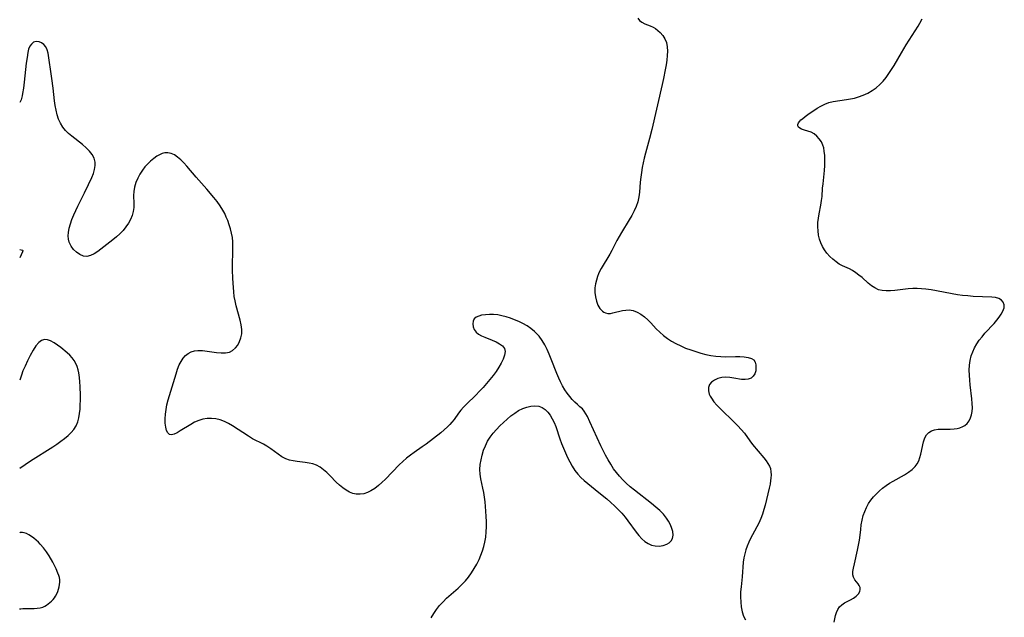
# Model space of a CAD drawing. Extents: x 1638514 to 1646716, y 2756403 to 2764605.
# Drawn here: x 1638514 to 1638877, y 2761331 to 2761552 of the extents above; entities that cross this region are included whole.
import ezdxf

# ---------------------------------------------------------------- set-up
doc = ezdxf.new("R2010")
doc.units = 0

msp = doc.modelspace()

# ---------------------------------------------------------------- linework, layer by layer
at = {"layer": 'WIL_007_Contours', "color": 0}
for points in [[(1638514, 2761520.96, 166), (1638514, 2761520.96, 166)], [(1638514, 2761466.8, 166), (1638514, 2761466.8, 166)], [(1638514, 2761463.67, 166), (1638514, 2761463.67, 166)], [(1638514, 2761418.57, 166), (1638514, 2761418.57, 166)], [(1638514, 2761386.2, 166), (1638514, 2761386.2, 166)], [(1638514, 2761362.34, 166), (1638514, 2761362.34, 166)], [(1638514, 2761334.13, 166), (1638514, 2761334.13, 166)]]:
    msp.add_polyline3d(points, dxfattribs=at)
at = {"layer": 'WIL_008_Contours', "color": 0}
for points in [[(1638741.99, 2761552.04, 168), (1638742.57, 2761551.26, 168), (1638743.48, 2761550.55, 168), (1638744.56, 2761550, 168), (1638746.57, 2761549.21, 168), (1638747.6, 2761548.74, 168), (1638748.55, 2761548.2, 168), (1638749.44, 2761547.56, 168), (1638750.27, 2761546.83, 168), (1638751.23, 2761545.71, 168), (1638752.01, 2761544.45, 168), (1638752.56, 2761543.07, 168), (1638752.87, 2761541.55, 168), (1638752.95, 2761539.94, 168), (1638752.88, 2761538.27, 168), (1638752.69, 2761536.55, 168), (1638752.43, 2761534.81, 168), (1638752.12, 2761533.04, 168), (1638751.49, 2761529.84, 168), (1638751.01, 2761527.59, 168), (1638747.16, 2761511.01, 168), (1638746.3, 2761507.66, 168), (1638744.83, 2761502.29, 168), (1638744.39, 2761500.5, 168), (1638744, 2761498.72, 168), (1638743.65, 2761496.95, 168), (1638743.35, 2761495.17, 168), (1638743.1, 2761493.39, 168), (1638742.9, 2761491.62, 168), (1638742.57, 2761487.95, 168), (1638742.33, 2761486.15, 168), (1638741.95, 2761484.4, 168), (1638741.37, 2761482.68, 168), (1638740.62, 2761480.99, 168), (1638739.76, 2761479.34, 168), (1638738.82, 2761477.71, 168), (1638735.93, 2761473.03, 168), (1638735.07, 2761471.57, 168), (1638734.26, 2761470.1, 168), (1638732.4, 2761466.36, 168), (1638731.66, 2761465.01, 168), (1638728.54, 2761459.82, 168), (1638727.92, 2761458.66, 168), (1638727.52, 2761457.76, 168), (1638727.16, 2761456.83, 168), (1638726.72, 2761455.46, 168), (1638726.38, 2761454.07, 168), (1638726.18, 2761452.66, 168), (1638726.16, 2761450.98, 168), (1638726.36, 2761449.33, 168), (1638726.74, 2761447.76, 168), (1638727.29, 2761446.31, 168), (1638728, 2761445.06, 168), (1638728.47, 2761444.49, 168), (1638728.99, 2761444, 168), (1638729.52, 2761443.64, 168), (1638730.11, 2761443.38, 168), (1638730.96, 2761443.22, 168), (1638731.87, 2761443.23, 168), (1638732.82, 2761443.37, 168), (1638736.37, 2761444.25, 168), (1638737.59, 2761444.45, 168), (1638738.81, 2761444.49, 168), (1638740.27, 2761444.23, 168), (1638741.71, 2761443.69, 168), (1638743.11, 2761442.91, 168), (1638744.46, 2761441.96, 168), (1638745.72, 2761440.84, 168), (1638746.75, 2761439.77, 168), (1638748.79, 2761437.52, 168), (1638750.07, 2761436.29, 168), (1638751.45, 2761435.12, 168), (1638752.92, 2761434.02, 168), (1638754.46, 2761433, 168), (1638756.08, 2761432.07, 168), (1638757.83, 2761431.21, 168), (1638759.64, 2761430.45, 168), (1638761.5, 2761429.77, 168), (1638763.38, 2761429.15, 168), (1638765.28, 2761428.58, 168), (1638767.09, 2761428.1, 168), (1638768.92, 2761427.69, 168), (1638770.75, 2761427.41, 168), (1638772.58, 2761427.28, 168), (1638774.41, 2761427.25, 168), (1638777.98, 2761427.32, 168), (1638779.66, 2761427.32, 168), (1638781.28, 2761427.23, 168), (1638782.72, 2761427.01, 168), (1638783.93, 2761426.64, 168), (1638784.8, 2761426.06, 168), (1638785.28, 2761425.24, 168), (1638785.49, 2761424.22, 168), (1638785.56, 2761423.13, 168), (1638785.47, 2761422.01, 168), (1638785.14, 2761420.95, 168), (1638784.56, 2761420.07, 168), (1638783.75, 2761419.37, 168), (1638782.74, 2761418.93, 168), (1638781.55, 2761418.79, 168), (1638780.23, 2761418.88, 168), (1638777.38, 2761419.38, 168), (1638775.9, 2761419.6, 168), (1638774.42, 2761419.68, 168), (1638772.93, 2761419.53, 168), (1638771.52, 2761419.17, 168), (1638770.26, 2761418.61, 168), (1638769.2, 2761417.87, 168), (1638768.44, 2761416.95, 168), (1638768.06, 2761415.85, 168), (1638768.04, 2761414.64, 168), (1638768.35, 2761413.38, 168), (1638768.69, 2761412.64, 168), (1638769.12, 2761411.91, 168), (1638770.05, 2761410.64, 168), (1638771.14, 2761409.38, 168), (1638772.36, 2761408.11, 168), (1638777.64, 2761403.02, 168), (1638778.93, 2761401.72, 168), (1638780.16, 2761400.38, 168), (1638781.29, 2761399.01, 168), (1638783.33, 2761396.18, 168), (1638784.32, 2761394.9, 168), (1638788.46, 2761390, 168), (1638789.38, 2761388.81, 168), (1638790, 2761387.88, 168), (1638790.52, 2761386.94, 168), (1638790.9, 2761385.97, 168), (1638791.12, 2761384.83, 168), (1638791.17, 2761383.64, 168), (1638791.09, 2761382.41, 168), (1638791, 2761381.65, 168), (1638790.77, 2761380.25, 168), (1638790.47, 2761378.83, 168), (1638788.96, 2761372.56, 168), (1638788.52, 2761370.88, 168), (1638788.01, 2761369.22, 168), (1638787.41, 2761367.6, 168), (1638786.62, 2761365.87, 168), (1638784.3, 2761361.51, 168), (1638783.61, 2761360.17, 168), (1638782.96, 2761358.81, 168), (1638782.36, 2761357.42, 168), (1638781.85, 2761356.01, 168), (1638781.43, 2761354.58, 168), (1638781.12, 2761353.15, 168), (1638780.9, 2761351.49, 168), (1638780.49, 2761346.13, 168), (1638780.07, 2761342.36, 168), (1638779.93, 2761340.51, 168), (1638779.91, 2761338.65, 168), (1638779.99, 2761336.8, 168), (1638780.18, 2761334.98, 168), (1638780.51, 2761333.24, 168), (1638780.99, 2761331.62, 168), (1638781.69, 2761330.18, 168)], [(1638814.47, 2761329.31, 168), (1638814.96, 2761331.77, 168), (1638815.27, 2761332.95, 168), (1638815.72, 2761334.05, 168), (1638816.35, 2761335.02, 168), (1638817.2, 2761335.81, 168), (1638818.21, 2761336.46, 168), (1638820.44, 2761337.59, 168), (1638821.52, 2761338.2, 168), (1638822.54, 2761338.96, 168), (1638823.36, 2761339.81, 168), (1638823.89, 2761340.72, 168), (1638824.06, 2761341.46, 168), (1638823.99, 2761342.18, 168), (1638823.7, 2761342.86, 168), (1638823.25, 2761343.5, 168), (1638822.08, 2761344.98, 168), (1638821.57, 2761345.92, 168), (1638821.34, 2761346.85, 168), (1638821.35, 2761348.02, 168), (1638821.55, 2761349.3, 168), (1638821.87, 2761350.83, 168), (1638823.06, 2761355.97, 168), (1638823.44, 2761357.79, 168), (1638823.77, 2761359.61, 168), (1638824.02, 2761361.45, 168), (1638824.22, 2761363.57, 168), (1638824.43, 2761365.3, 168), (1638824.74, 2761367.03, 168), (1638825.17, 2761368.72, 168), (1638825.69, 2761370.23, 168), (1638826.33, 2761371.68, 168), (1638827.09, 2761373.08, 168), (1638827.97, 2761374.41, 168), (1638828.93, 2761375.61, 168), (1638829.98, 2761376.73, 168), (1638831.12, 2761377.8, 168), (1638832.31, 2761378.8, 168), (1638833.57, 2761379.73, 168), (1638834.84, 2761380.58, 168), (1638836.14, 2761381.38, 168), (1638840.32, 2761383.74, 168), (1638841.8, 2761384.65, 168), (1638843.15, 2761385.63, 168), (1638844.3, 2761386.76, 168), (1638845.03, 2761387.77, 168), (1638845.61, 2761388.88, 168), (1638846.08, 2761390.06, 168), (1638846.44, 2761391.28, 168), (1638847.43, 2761395.91, 168), (1638847.87, 2761397.28, 168), (1638848.53, 2761398.45, 168), (1638849.33, 2761399.26, 168), (1638850.31, 2761399.87, 168), (1638851.44, 2761400.28, 168), (1638852.77, 2761400.5, 168), (1638854.2, 2761400.56, 168), (1638857.17, 2761400.54, 168), (1638858.65, 2761400.62, 168), (1638859.77, 2761400.8, 168), (1638860.83, 2761401.08, 168), (1638861.83, 2761401.49, 168), (1638862.57, 2761401.92, 168), (1638863.46, 2761402.68, 168), (1638864.19, 2761403.6, 168), (1638864.75, 2761404.67, 168), (1638865.11, 2761405.84, 168), (1638865.32, 2761407.1, 168), (1638865.4, 2761408.42, 168), (1638865.37, 2761410.03, 168), (1638865.23, 2761411.69, 168), (1638864.6, 2761416.84, 168), (1638864.42, 2761418.58, 168), (1638864.3, 2761420.43, 168), (1638864.27, 2761422.26, 168), (1638864.35, 2761424.07, 168), (1638864.58, 2761425.85, 168), (1638864.98, 2761427.58, 168), (1638865.52, 2761429.09, 168), (1638866.22, 2761430.54, 168), (1638867.03, 2761431.95, 168), (1638867.95, 2761433.32, 168), (1638868.96, 2761434.63, 168), (1638870.05, 2761435.9, 168), (1638873.42, 2761439.54, 168), (1638874.41, 2761440.66, 168), (1638875.31, 2761441.78, 168), (1638876.08, 2761442.89, 168), (1638876.69, 2761443.98, 168), (1638877.12, 2761445.21, 168), (1638877.18, 2761446.35, 168), (1638876.82, 2761447.33, 168), (1638876.11, 2761448.14, 168), (1638875.12, 2761448.72, 168), (1638873.93, 2761449.03, 168), (1638872.56, 2761449.18, 168), (1638865.64, 2761449.49, 168), (1638863.73, 2761449.63, 168), (1638861.8, 2761449.81, 168), (1638859.87, 2761450.06, 168), (1638857.93, 2761450.39, 168), (1638852.12, 2761451.55, 168), (1638850.2, 2761451.89, 168), (1638848.27, 2761452.16, 168), (1638846.67, 2761452.31, 168), (1638845.07, 2761452.38, 168), (1638843.48, 2761452.36, 168), (1638841.77, 2761452.25, 168), (1638836.78, 2761451.67, 168), (1638835.19, 2761451.53, 168), (1638833.65, 2761451.5, 168), (1638832.18, 2761451.61, 168), (1638830.8, 2761451.95, 168), (1638829.46, 2761452.58, 168), (1638828.21, 2761453.43, 168), (1638827.01, 2761454.42, 168), (1638824.69, 2761456.43, 168), (1638823.55, 2761457.36, 168), (1638822.4, 2761458.23, 168), (1638821.24, 2761459, 168), (1638820.08, 2761459.63, 168), (1638817.51, 2761460.72, 168), (1638816.31, 2761461.39, 168), (1638815.11, 2761462.21, 168), (1638813.94, 2761463.16, 168), (1638812.82, 2761464.23, 168), (1638811.77, 2761465.4, 168), (1638810.82, 2761466.67, 168), (1638810.1, 2761467.89, 168), (1638809.5, 2761469.18, 168), (1638809.02, 2761470.61, 168), (1638808.68, 2761472.09, 168), (1638808.48, 2761473.61, 168), (1638808.4, 2761475.15, 168), (1638808.45, 2761476.7, 168), (1638808.64, 2761478.32, 168), (1638808.92, 2761479.94, 168), (1638809.55, 2761483.18, 168), (1638809.81, 2761484.81, 168), (1638809.96, 2761486.32, 168), (1638810.18, 2761489.37, 168), (1638810.33, 2761491.01, 168), (1638810.83, 2761495.93, 168), (1638810.95, 2761497.79, 168), (1638810.99, 2761499.61, 168), (1638810.95, 2761501.39, 168), (1638810.79, 2761503.08, 168), (1638810.58, 2761504.22, 168), (1638810.27, 2761505.3, 168), (1638809.69, 2761506.51, 168), (1638808.92, 2761507.61, 168), (1638808.03, 2761508.56, 168), (1638807.03, 2761509.36, 168), (1638805.97, 2761509.98, 168), (1638804.68, 2761510.46, 168), (1638803.43, 2761510.79, 168), (1638802.33, 2761511.15, 168), (1638801.7, 2761511.48, 168), (1638801.24, 2761511.89, 168), (1638801, 2761512.37, 168), (1638801.03, 2761512.9, 168), (1638801.27, 2761513.48, 168), (1638801.71, 2761514.07, 168), (1638802.16, 2761514.53, 168), (1638802.69, 2761515, 168), (1638803.67, 2761515.75, 168), (1638804.75, 2761516.52, 168), (1638808.19, 2761518.84, 168), (1638809.55, 2761519.66, 168), (1638810.98, 2761520.38, 168), (1638812.48, 2761520.95, 168), (1638814.11, 2761521.33, 168), (1638818.99, 2761522.02, 168), (1638820.47, 2761522.29, 168), (1638821.93, 2761522.63, 168), (1638823.38, 2761523.04, 168), (1638825.11, 2761523.69, 168), (1638826.79, 2761524.47, 168), (1638828.39, 2761525.38, 168), (1638829.91, 2761526.42, 168), (1638831.31, 2761527.6, 168), (1638832.49, 2761528.85, 168), (1638833.58, 2761530.2, 168), (1638834.6, 2761531.62, 168), (1638835.58, 2761533.11, 168), (1638836.51, 2761534.63, 168), (1638839.26, 2761539.3, 168), (1638841.02, 2761542.2, 168), (1638845.36, 2761549.06, 168), (1638846.08, 2761550.27, 168), (1638846.9, 2761551.76, 168)], [(1638665.83, 2761330.92, 166), (1638666.76, 2761332.52, 166), (1638667.77, 2761334.06, 166), (1638668.89, 2761335.52, 166), (1638670.14, 2761336.9, 166), (1638671.49, 2761338.2, 166), (1638675.73, 2761341.93, 166), (1638677.11, 2761343.22, 166), (1638678.41, 2761344.57, 166), (1638679.59, 2761346.02, 166), (1638680.67, 2761347.54, 166), (1638681.67, 2761349.13, 166), (1638682.59, 2761350.77, 166), (1638683.43, 2761352.46, 166), (1638684.11, 2761354.03, 166), (1638684.72, 2761355.63, 166), (1638685.23, 2761357.26, 166), (1638685.63, 2761358.91, 166), (1638685.92, 2761360.76, 166), (1638686.08, 2761362.63, 166), (1638686.15, 2761364.52, 166), (1638686.15, 2761366.43, 166), (1638686.08, 2761368.33, 166), (1638685.97, 2761370.24, 166), (1638685.64, 2761373.73, 166), (1638685.41, 2761375.46, 166), (1638685.15, 2761377.16, 166), (1638684.82, 2761378.83, 166), (1638684.08, 2761382.25, 166), (1638683.83, 2761383.95, 166), (1638683.77, 2761385.7, 166), (1638683.89, 2761387.47, 166), (1638684.16, 2761389.24, 166), (1638684.56, 2761391, 166), (1638685.09, 2761392.74, 166), (1638685.76, 2761394.43, 166), (1638686.58, 2761396.06, 166), (1638687.55, 2761397.57, 166), (1638688.65, 2761399.02, 166), (1638689.85, 2761400.41, 166), (1638691.12, 2761401.76, 166), (1638692.43, 2761403.04, 166), (1638693.78, 2761404.26, 166), (1638695.17, 2761405.41, 166), (1638696.59, 2761406.47, 166), (1638698.04, 2761407.41, 166), (1638699.54, 2761408.16, 166), (1638701.05, 2761408.7, 166), (1638702.56, 2761409.01, 166), (1638704.05, 2761409.11, 166), (1638705.46, 2761408.95, 166), (1638706.76, 2761408.5, 166), (1638707.85, 2761407.78, 166), (1638708.82, 2761406.82, 166), (1638709.68, 2761405.67, 166), (1638710.45, 2761404.38, 166), (1638711.13, 2761402.97, 166), (1638711.7, 2761401.54, 166), (1638713.25, 2761397.02, 166), (1638713.88, 2761395.26, 166), (1638714.56, 2761393.51, 166), (1638715.29, 2761391.78, 166), (1638716.07, 2761390.08, 166), (1638716.91, 2761388.43, 166), (1638717.81, 2761386.83, 166), (1638718.81, 2761385.31, 166), (1638719.92, 2761383.88, 166), (1638721.04, 2761382.68, 166), (1638722.26, 2761381.56, 166), (1638723.53, 2761380.49, 166), (1638727.65, 2761377.22, 166), (1638730.58, 2761374.8, 166), (1638732.02, 2761373.54, 166), (1638733.42, 2761372.26, 166), (1638734.78, 2761370.93, 166), (1638736.08, 2761369.56, 166), (1638737.31, 2761368.14, 166), (1638738.37, 2761366.76, 166), (1638741.34, 2761362.57, 166), (1638742.35, 2761361.27, 166), (1638743.43, 2761360.1, 166), (1638744.58, 2761359.09, 166), (1638745.8, 2761358.34, 166), (1638747.09, 2761357.8, 166), (1638748.42, 2761357.49, 166), (1638749.91, 2761357.42, 166), (1638751.34, 2761357.62, 166), (1638752.64, 2761358.08, 166), (1638753.54, 2761358.63, 166), (1638754.26, 2761359.35, 166), (1638754.76, 2761360.2, 166), (1638754.99, 2761361.45, 166), (1638754.87, 2761362.84, 166), (1638754.46, 2761364.31, 166), (1638753.97, 2761365.48, 166), (1638753.35, 2761366.64, 166), (1638752.6, 2761367.77, 166), (1638751.42, 2761369.18, 166), (1638750.08, 2761370.53, 166), (1638748.63, 2761371.83, 166), (1638747.1, 2761373.08, 166), (1638740.76, 2761378.02, 166), (1638739.22, 2761379.3, 166), (1638737.73, 2761380.62, 166), (1638736.46, 2761381.87, 166), (1638735.25, 2761383.18, 166), (1638734.11, 2761384.54, 166), (1638733.06, 2761385.95, 166), (1638732, 2761387.57, 166), (1638731.02, 2761389.24, 166), (1638730.11, 2761390.95, 166), (1638728.41, 2761394.43, 166), (1638724.36, 2761403.24, 166), (1638723.38, 2761405.17, 166), (1638722.8, 2761406.23, 166), (1638722.21, 2761407.17, 166), (1638721.58, 2761407.98, 166), (1638720.67, 2761408.8, 166), (1638719.69, 2761409.58, 166), (1638718.77, 2761410.43, 166), (1638717.82, 2761411.43, 166), (1638716.88, 2761412.56, 166), (1638715.96, 2761413.78, 166), (1638715.06, 2761415.09, 166), (1638714.22, 2761416.48, 166), (1638713.46, 2761417.94, 166), (1638712.85, 2761419.3, 166), (1638712.14, 2761421.02, 166), (1638710.04, 2761426.36, 166), (1638709.3, 2761428.14, 166), (1638708.51, 2761429.9, 166), (1638707.66, 2761431.6, 166), (1638706.69, 2761433.23, 166), (1638705.57, 2761434.79, 166), (1638704.75, 2761435.72, 166), (1638703.87, 2761436.59, 166), (1638702.56, 2761437.67, 166), (1638701.14, 2761438.63, 166), (1638699.64, 2761439.49, 166), (1638698.08, 2761440.26, 166), (1638696.56, 2761440.9, 166), (1638695.01, 2761441.46, 166), (1638693.44, 2761441.94, 166), (1638691.87, 2761442.34, 166), (1638690.31, 2761442.64, 166), (1638688.78, 2761442.81, 166), (1638687.23, 2761442.84, 166), (1638685.76, 2761442.74, 166), (1638684.4, 2761442.51, 166), (1638683.31, 2761442.21, 166), (1638682.38, 2761441.79, 166), (1638681.69, 2761441.21, 166), (1638681.23, 2761440.37, 166), (1638681.1, 2761439.37, 166), (1638681.25, 2761438.32, 166), (1638681.67, 2761437.28, 166), (1638682.38, 2761436.33, 166), (1638683.27, 2761435.59, 166), (1638684.35, 2761434.97, 166), (1638685.54, 2761434.41, 166), (1638688.31, 2761433.29, 166), (1638689.75, 2761432.67, 166), (1638691.04, 2761431.98, 166), (1638692.09, 2761431.2, 166), (1638692.78, 2761430.27, 166), (1638693.01, 2761429.11, 166), (1638692.83, 2761427.8, 166), (1638692.35, 2761426.37, 166), (1638691.65, 2761424.87, 166), (1638690.76, 2761423.33, 166), (1638689.74, 2761421.78, 166), (1638688.64, 2761420.28, 166), (1638687.45, 2761418.79, 166), (1638686.2, 2761417.33, 166), (1638684.91, 2761415.89, 166), (1638683.59, 2761414.48, 166), (1638682.23, 2761413.12, 166), (1638678.77, 2761409.78, 166), (1638677.69, 2761408.66, 166), (1638676.7, 2761407.51, 166), (1638675.87, 2761406.39, 166), (1638674.29, 2761404.15, 166), (1638673.44, 2761403.08, 166), (1638672.66, 2761402.23, 166), (1638671.82, 2761401.42, 166), (1638670.61, 2761400.31, 166), (1638669.34, 2761399.21, 166), (1638666.68, 2761397.05, 166), (1638663.9, 2761394.97, 166), (1638662.48, 2761393.97, 166), (1638659.54, 2761391.98, 166), (1638658.1, 2761390.94, 166), (1638656.7, 2761389.8, 166), (1638655.35, 2761388.59, 166), (1638654.03, 2761387.32, 166), (1638648.91, 2761382.12, 166), (1638647.62, 2761380.88, 166), (1638646.3, 2761379.72, 166), (1638644.96, 2761378.68, 166), (1638643.57, 2761377.79, 166), (1638642.24, 2761377.17, 166), (1638640.89, 2761376.74, 166), (1638639.53, 2761376.52, 166), (1638638.17, 2761376.55, 166), (1638636.88, 2761376.83, 166), (1638635.62, 2761377.34, 166), (1638634.39, 2761378.02, 166), (1638633.21, 2761378.85, 166), (1638631.98, 2761379.89, 166), (1638630.79, 2761381.02, 166), (1638628.47, 2761383.37, 166), (1638627.3, 2761384.51, 166), (1638626.1, 2761385.56, 166), (1638624.85, 2761386.48, 166), (1638623.53, 2761387.22, 166), (1638622.18, 2761387.71, 166), (1638620.77, 2761388.04, 166), (1638619.31, 2761388.26, 166), (1638616.35, 2761388.61, 166), (1638614.91, 2761388.83, 166), (1638613.51, 2761389.14, 166), (1638612.17, 2761389.6, 166), (1638610.72, 2761390.35, 166), (1638609.34, 2761391.27, 166), (1638606.61, 2761393.31, 166), (1638605.18, 2761394.26, 166), (1638603.9, 2761394.99, 166), (1638599.89, 2761397.02, 166), (1638598.4, 2761397.9, 166), (1638592.53, 2761401.77, 166), (1638591.03, 2761402.64, 166), (1638589.51, 2761403.4, 166), (1638587.95, 2761403.97, 166), (1638586.38, 2761404.32, 166), (1638584.78, 2761404.46, 166), (1638583.17, 2761404.41, 166), (1638581.58, 2761404.17, 166), (1638580.04, 2761403.74, 166), (1638578.54, 2761403.08, 166), (1638577.1, 2761402.29, 166), (1638573.22, 2761399.88, 166), (1638572.05, 2761399.22, 166), (1638570.97, 2761398.73, 166), (1638570.01, 2761398.49, 166), (1638569.22, 2761398.58, 166), (1638568.59, 2761399.14, 166), (1638568.15, 2761400.08, 166), (1638567.87, 2761401.32, 166), (1638567.72, 2761402.76, 166), (1638567.69, 2761404.35, 166), (1638567.77, 2761406.04, 166), (1638567.98, 2761407.79, 166), (1638568.32, 2761409.55, 166), (1638568.76, 2761411.33, 166), (1638571.66, 2761420.96, 166), (1638572.23, 2761422.63, 166), (1638572.88, 2761424.21, 166), (1638573.53, 2761425.49, 166), (1638574.27, 2761426.65, 166), (1638575.12, 2761427.65, 166), (1638576.1, 2761428.45, 166), (1638577.2, 2761429.01, 166), (1638578.42, 2761429.36, 166), (1638579.71, 2761429.52, 166), (1638581.41, 2761429.5, 166), (1638583.15, 2761429.31, 166), (1638586.65, 2761428.78, 166), (1638588.33, 2761428.62, 166), (1638589.92, 2761428.63, 166), (1638591.37, 2761428.94, 166), (1638592.55, 2761429.56, 166), (1638593.57, 2761430.46, 166), (1638594.43, 2761431.56, 166), (1638595.12, 2761432.83, 166), (1638595.62, 2761434.21, 166), (1638595.89, 2761435.69, 166), (1638595.88, 2761437.3, 166), (1638595.65, 2761438.98, 166), (1638595.27, 2761440.69, 166), (1638593.84, 2761446.01, 166), (1638593.43, 2761447.84, 166), (1638593.16, 2761449.47, 166), (1638592.97, 2761451.11, 166), (1638592.82, 2761452.76, 166), (1638592.64, 2761456.06, 166), (1638592.5, 2761459.33, 166), (1638592.5, 2761461.03, 166), (1638592.66, 2761466.15, 166), (1638592.67, 2761467.85, 166), (1638592.62, 2761469.54, 166), (1638592.45, 2761471.22, 166), (1638592.16, 2761472.8, 166), (1638591.76, 2761474.36, 166), (1638591.27, 2761475.9, 166), (1638590.72, 2761477.43, 166), (1638590.19, 2761478.74, 166), (1638589.61, 2761480.03, 166), (1638588.96, 2761481.29, 166), (1638587.96, 2761482.91, 166), (1638586.83, 2761484.48, 166), (1638585.62, 2761486, 166), (1638583.05, 2761488.98, 166), (1638579.1, 2761493.41, 166), (1638575.61, 2761497.5, 166), (1638574.51, 2761498.74, 166), (1638573.4, 2761499.88, 166), (1638572.26, 2761500.87, 166), (1638571.07, 2761501.67, 166), (1638569.9, 2761502.17, 166), (1638568.7, 2761502.43, 166), (1638567.5, 2761502.4, 166), (1638566.5, 2761502.14, 166), (1638565.52, 2761501.71, 166), (1638564.55, 2761501.13, 166), (1638563.42, 2761500.32, 166), (1638562.3, 2761499.39, 166), (1638561.23, 2761498.36, 166), (1638560.21, 2761497.25, 166), (1638559.28, 2761496.05, 166), (1638558.33, 2761494.58, 166), (1638557.53, 2761493.04, 166), (1638556.87, 2761491.44, 166), (1638556.38, 2761489.81, 166), (1638556.09, 2761488.16, 166), (1638556, 2761486.67, 166), (1638556.07, 2761483.71, 166), (1638556.05, 2761482.25, 166), (1638555.89, 2761480.82, 166), (1638555.49, 2761479.34, 166), (1638554.89, 2761477.89, 166), (1638554.11, 2761476.49, 166), (1638553.19, 2761475.13, 166), (1638552.15, 2761473.83, 166), (1638550.99, 2761472.61, 166), (1638549.7, 2761471.43, 166), (1638548.33, 2761470.31, 166), (1638542.79, 2761466.06, 166), (1638541.45, 2761465.17, 166), (1638540.13, 2761464.52, 166), (1638538.81, 2761464.22, 166), (1638537.48, 2761464.37, 166), (1638536.18, 2761464.91, 166), (1638534.95, 2761465.74, 166), (1638533.85, 2761466.81, 166), (1638532.93, 2761468.06, 166), (1638532.28, 2761469.49, 166), (1638532.01, 2761470.61, 166), (1638531.91, 2761471.8, 166), (1638531.97, 2761473.02, 166), (1638532.24, 2761474.62, 166), (1638532.69, 2761476.23, 166), (1638533.27, 2761477.87, 166), (1638533.95, 2761479.51, 166), (1638534.7, 2761481.16, 166), (1638535.48, 2761482.8, 166), (1638537.94, 2761487.71, 166), (1638539.4, 2761490.69, 166), (1638540.6, 2761493.36, 166), (1638541.18, 2761494.85, 166), (1638541.64, 2761496.29, 166), (1638541.89, 2761497.69, 166), (1638541.87, 2761499.03, 166), (1638541.45, 2761500.43, 166), (1638540.7, 2761501.76, 166), (1638539.7, 2761503.04, 166), (1638538.51, 2761504.27, 166), (1638537.19, 2761505.45, 166), (1638533.29, 2761508.51, 166), (1638532.04, 2761509.57, 166), (1638530.89, 2761510.69, 166), (1638529.88, 2761511.92, 166), (1638529.04, 2761513.33, 166), (1638528.37, 2761514.86, 166), (1638527.83, 2761516.47, 166), (1638527.41, 2761518.15, 166), (1638527.07, 2761519.87, 166), (1638526.81, 2761521.61, 166), (1638526.31, 2761526.3, 166), (1638525.88, 2761529.77, 166), (1638524.5, 2761539.21, 166), (1638524.19, 2761540.4, 166), (1638523.66, 2761541.45, 166), (1638522.93, 2761542.33, 166), (1638522.07, 2761543, 166), (1638521.13, 2761543.39, 166), (1638520.11, 2761543.45, 166), (1638519.14, 2761543.16, 166), (1638518.3, 2761542.53, 166), (1638517.73, 2761541.7, 166), (1638517.31, 2761540.64, 166), (1638516.99, 2761539.35, 166), (1638516.7, 2761537.54, 166), (1638516.44, 2761535.43, 166), (1638515.71, 2761528.44, 166), (1638515.42, 2761526.25, 166), (1638515.09, 2761524.31, 166), (1638514.9, 2761523.38, 166), (1638514.53, 2761522.01, 166), (1638514.22, 2761521.16, 166), (1638514, 2761520.96, 166)], [(1638514, 2761466.8, 166), (1638514.98, 2761466.52, 166), (1638515.15, 2761466.42, 166), (1638515.19, 2761466.32, 166), (1638515.08, 2761465.96, 166), (1638514, 2761463.67, 166)], [(1638514, 2761386.2, 166), (1638518.01, 2761388.89, 166), (1638526.2, 2761394.06, 166), (1638527.7, 2761395.03, 166), (1638529.2, 2761396.07, 166), (1638530.55, 2761397.08, 166), (1638531.83, 2761398.14, 166), (1638532.99, 2761399.26, 166), (1638534.02, 2761400.46, 166), (1638534.84, 2761401.78, 166), (1638535.42, 2761403.18, 166), (1638535.82, 2761404.68, 166), (1638536.08, 2761406.26, 166), (1638536.25, 2761407.88, 166), (1638536.36, 2761409.54, 166), (1638536.41, 2761411.22, 166), (1638536.42, 2761412.91, 166), (1638536.33, 2761416.3, 166), (1638536.22, 2761417.97, 166), (1638536.05, 2761419.63, 166), (1638535.79, 2761421.24, 166), (1638535.52, 2761422.46, 166), (1638535.16, 2761423.64, 166), (1638534.71, 2761424.76, 166), (1638534.15, 2761425.8, 166), (1638533.37, 2761426.85, 166), (1638532.47, 2761427.81, 166), (1638531.48, 2761428.71, 166), (1638529.18, 2761430.58, 166), (1638527.91, 2761431.52, 166), (1638526.66, 2761432.37, 166), (1638525.42, 2761433.05, 166), (1638524.23, 2761433.5, 166), (1638523.09, 2761433.61, 166), (1638522.07, 2761433.28, 166), (1638521.05, 2761432.5, 166), (1638519.99, 2761431.23, 166), (1638518.91, 2761429.6, 166), (1638517.85, 2761427.73, 166), (1638516.86, 2761425.75, 166), (1638515.96, 2761423.8, 166), (1638515.2, 2761421.99, 166), (1638514.61, 2761420.43, 166), (1638514, 2761418.57, 166)], [(1638514, 2761334.13, 166), (1638514.1, 2761334.24, 166), (1638514.48, 2761334.34, 166), (1638515.14, 2761334.41, 166), (1638519.32, 2761334.47, 166), (1638520.47, 2761334.54, 166), (1638521.56, 2761334.67, 166), (1638522.51, 2761334.9, 166), (1638523.24, 2761335.22, 166), (1638523.92, 2761335.61, 166), (1638524.56, 2761336.07, 166), (1638525.17, 2761336.58, 166), (1638525.76, 2761337.13, 166), (1638526.31, 2761337.72, 166), (1638526.81, 2761338.34, 166), (1638527.26, 2761339.01, 166), (1638527.69, 2761339.8, 166), (1638528.04, 2761340.63, 166), (1638528.32, 2761341.48, 166), (1638528.55, 2761342.35, 166), (1638528.71, 2761343.23, 166), (1638528.79, 2761344.11, 166), (1638528.76, 2761344.98, 166), (1638528.63, 2761345.81, 166), (1638528.41, 2761346.63, 166), (1638528.12, 2761347.45, 166), (1638527.42, 2761349.07, 166), (1638526.2, 2761351.47, 166), (1638524.86, 2761353.82, 166), (1638523.87, 2761355.33, 166), (1638522.75, 2761356.79, 166), (1638521.56, 2761358.19, 166), (1638520.9, 2761358.89, 166), (1638520.12, 2761359.62, 166), (1638519.25, 2761360.33, 166), (1638518.33, 2761361, 166), (1638517.4, 2761361.58, 166), (1638516.49, 2761362.02, 166), (1638515.65, 2761362.31, 166), (1638515.01, 2761362.43, 166), (1638514.49, 2761362.45, 166), (1638514.14, 2761362.41, 166), (1638514, 2761362.34, 166)]]:
    msp.add_polyline3d(points, dxfattribs=at)

doc.saveas('drawing.dxf')
